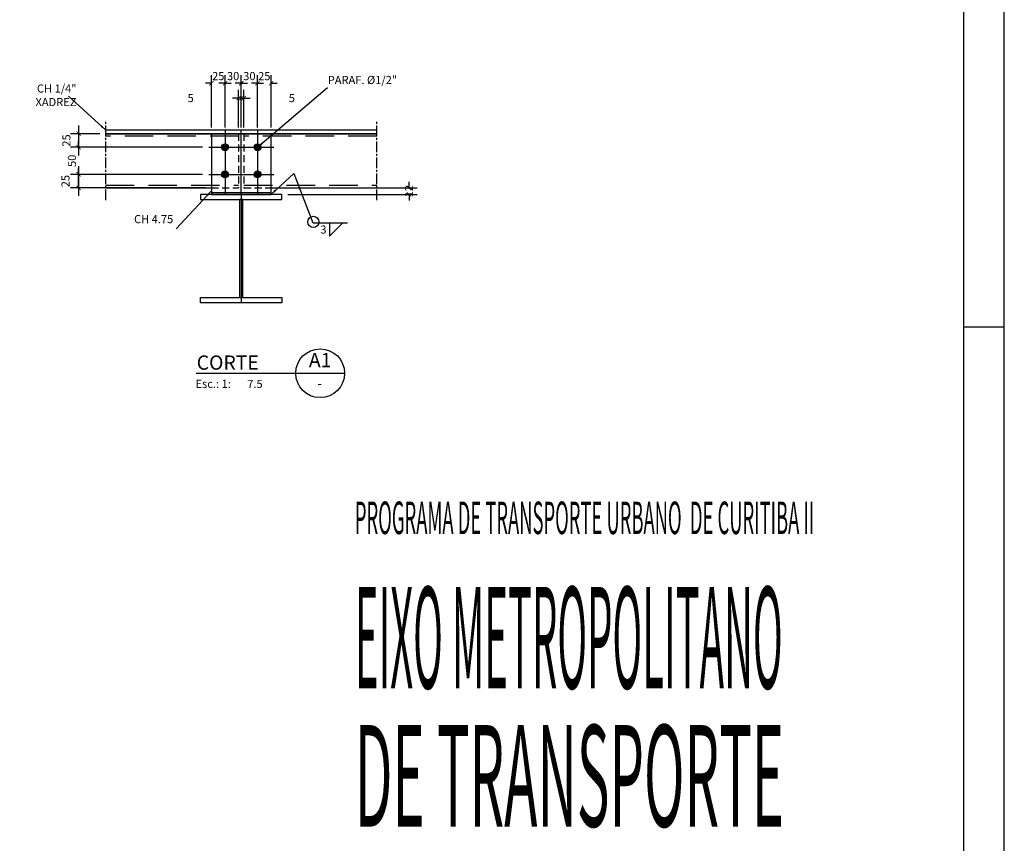
# Model space of a CAD drawing. Extents: x -12207 to 4613, y 269 to 12149.
# Drawn here: x -234 to 4613, y 3667 to 7721 of the extents above; entities that cross this region are included whole.
import ezdxf
from ezdxf.enums import TextEntityAlignment as Align

# ---------------------------------------------------------------- set-up
doc = ezdxf.new("R2010")
doc.units = 0
doc.header["$LTSCALE"] = 140
doc.header["$MEASUREMENT"] = 0
for name, pattern in [('CENTER2', [1.125, 0.75, -0.125, 0.125, -0.125]), ('DASHED', [0.75, 0.5, -0.25]), ('DASHEDX2', [1.5, 1, -0.5])]:
    doc.linetypes.add(name, pattern=pattern)
doc.layers.get('0').update_dxf_attribs({"linetype": 'CONTINUOUS'})
doc.layers.get('DEFPOINTS').update_dxf_attribs({"linetype": 'CONTINUOUS'})
for name, color, linetype in [('CHAPAS', 7, 'CONTINUOUS'), ('CORTES', 1, 'CENTER2'), ('COTAS', 11, 'CONTINUOUS'), ('FUROS', 1, 'CONTINUOUS'), ('PERFIS', 2, 'CONTINUOUS'), ('POR_TRAS', 1, 'DASHED'), ('PROJEÇÕES', 9, 'DASHEDX2'), ('SIMBS', 7, 'CONTINUOUS'), ('SOLDAS', 11, 'CONTINUOUS'), ('TEXTO', 2, 'CONTINUOUS')]:
    doc.layers.add(name, color=color, linetype=linetype)
doc.styles.add('1', font='ROMANS.SHX')
doc.styles.add('REGUA', font='IC-ROMNS.SHX', dxfattribs={"width": 0.9})
doc.styles.add('ROMANS', font='romans')
doc.styles.add('RS-175A', font='swissko.ttf', dxfattribs={"height": 175})
doc.styles.add('RS-175B', font='ARIAL.TTF', dxfattribs={"height": 80})
doc.dimstyles.new('ESC7_5', dxfattribs={"dimscale": 20, "dimtxt": 2, "dimasz": 1.5, "dimexe": 2, "dimexo": 1.5, "dimgap": 0.75, "dimtad": 1, "dimdec": 0, "dimlfac": 0.375, "dimtxsty": 'REGUA', "dimblk": 'ARCHTICK', "dimcen": 1.5, "dimdle": 2, "dimclrd": 256, "dimclre": 256, "dimclrt": 2, "dimazin": 3, "dimtfac": 1, "dimtdec": 0, "dimtix": 1, "dimtofl": 0, "dimtmove": 0, "dimatfit": 3, "dimtolj": 1, "dimtzin": 0})
doc.dimstyles.new('LEADER', dxfattribs={"dimscale": 20, "dimtxt": 2, "dimasz": 1.5, "dimexe": 2, "dimexo": 1.5, "dimgap": 0.75, "dimtad": 1, "dimdec": 0, "dimtxsty": 'REGUA', "dimcen": 1.5, "dimdle": 2, "dimclrd": 256, "dimclre": 256, "dimclrt": 2, "dimazin": 3, "dimtfac": 1, "dimtdec": 0, "dimtix": 1, "dimtofl": 0, "dimtmove": 0, "dimatfit": 3, "dimtolj": 1, "dimtzin": 0})

# ---------------------------------------------------------------- blocks, each defined once
blk = doc.blocks.new('INDICAÇÃO_CORTE')
at = {"color": 7}
blk.add_line((0, 0), (24.52, 0), dxfattribs=at)
at = {"layer": 'SIMBS', "color": 7}
blk.add_line((24.52, 0), (36.52, 0), dxfattribs=at)
blk.add_circle((30.52, 0), 6, dxfattribs=at)
at = {"layer": 'SIMBS', "color": 2, "style": 'ROMANS'}
blk.add_text('Esc.: 1:', height=2, dxfattribs=at).set_placement((-0.14, -3.61))
at = {"layer": 'SIMBS', "color": 6, "style": 'ROMANS'}
for tag, height, p in [('DET', 3.5, (30.52, 2.77)), ('NPR', 2.5, (30.39, -2.78))]:
    blk.add_attdef(tag, text='', height=height, dxfattribs=at).set_placement(p, align=Align.MIDDLE)
blk.add_attdef('DETALHE', (0.14, 0.87), '', height=3.5, dxfattribs=at)
at = {"layer": 'SIMBS', "color": 2, "style": 'ROMANS'}
blk.add_attdef('ESC', (12.58, -3.63), '', height=2, dxfattribs=at)
blk = doc.blocks.new('_ARCHTICK')
at = {"color": 0, "linetype": 'BYBLOCK'}
blk.add_line((0, 0), (-1, 0), dxfattribs=at)
blk.add_solid([(0.4, 0.31), (0.31, 0.4), (-0.31, -0.4), (-0.4, -0.31)], dxfattribs=at)
blk = doc.blocks.new('*D50')
at = {"layer": 'COTAS'}
for p, q in [((710.5, 7189.9), (710.5, 7448.4)), ((777.1, 7189.9), (777.1, 7448.4)), ((710.5, 7408.4), (680.5, 7408.4)), ((777.1, 7408.4), (807.1, 7408.4))]:
    blk.add_line(p, q, dxfattribs=at)
at = {"layer": 'DEFPOINTS', "color": 0}
for p in [(777.1, 7408.4), (710.5, 7159.9), (777.1, 7159.9)]:
    blk.add_point(p, dxfattribs=at)
at = {"layer": 'COTAS', "xscale": 30, "yscale": 30, "zscale": 30}
blk.add_blockref('_ARCHTICK', (710.5, 7408.4), dxfattribs=at)
at = {"layer": 'COTAS', "xscale": 30, "yscale": 30, "zscale": 30, "rotation": 180}
blk.add_blockref('_ARCHTICK', (777.1, 7408.4), dxfattribs=at)
at = {"layer": 'COTAS', "color": 2, "insert": (743.8, 7443.4), "char_height": 40, "attachment_point": 5, "style": 'REGUA'}
blk.add_mtext('\\A1;25', dxfattribs=at)
blk = doc.blocks.new('*D51')
at = {"layer": 'COTAS'}
for p, q in [((843.8, 7189.9), (843.8, 7375.3)), ((857.1, 7189.9), (857.1, 7375.3)), ((843.8, 7335.3), (813.8, 7335.3)), ((857.1, 7335.3), (887.1, 7335.3))]:
    blk.add_line(p, q, dxfattribs=at)
at = {"layer": 'DEFPOINTS', "color": 0}
for p in [(857.1, 7335.3), (843.8, 7159.9), (857.1, 7159.9)]:
    blk.add_point(p, dxfattribs=at)
at = {"layer": 'COTAS', "xscale": 30, "yscale": 30, "zscale": 30}
blk.add_blockref('_ARCHTICK', (843.8, 7335.3), dxfattribs=at)
at = {"layer": 'COTAS', "xscale": 30, "yscale": 30, "zscale": 30, "rotation": 180}
blk.add_blockref('_ARCHTICK', (857.1, 7335.3), dxfattribs=at)
at = {"layer": 'COTAS', "color": 2, "insert": (608.2, 7335.3), "char_height": 40, "attachment_point": 5, "style": 'REGUA'}
blk.add_mtext('\\A1;5', dxfattribs=at)
blk = doc.blocks.new('FURO_1_2')
at = {"layer": 'FUROS'}
h = blk.add_hatch(color=1, dxfattribs=at)
edge = h.paths.add_edge_path()
edge.add_arc((0, 0), 6.35, 0, 360)
at = {"layer": 'FUROS', "color": 1}
for p, q in [((0, 30), (0, -30)), ((-30, 0), (30, 0))]:
    blk.add_line(p, q, dxfattribs=at)
blk.add_circle((0, 0), 6.35, dxfattribs=at)
blk = doc.blocks.new('*D52')
at = {"layer": 'COTAS'}
for p, q in [((56.4, 6999.9), (56.4, 6853.3)), ((667.1, 6959.9), (16.4, 6959.9)), ((680.5, 6893.3), (16.4, 6893.3))]:
    blk.add_line(p, q, dxfattribs=at)
at = {"layer": 'DEFPOINTS', "color": 0}
for p in [(697.1, 6959.9), (56.4, 6893.3), (710.5, 6893.3)]:
    blk.add_point(p, dxfattribs=at)
at = {"layer": 'COTAS', "xscale": 30, "yscale": 30, "zscale": 30}
for p, rotation in [((56.4, 6959.9), 90), ((56.4, 6893.3), 270)]:
    blk.add_blockref('_ARCHTICK', p, dxfattribs=dict(at, rotation=rotation))
at = {"layer": 'COTAS', "color": 2, "insert": (-8.1, 6926.6), "char_height": 40, "attachment_point": 5, "rotation": 90, "style": 'REGUA'}
blk.add_mtext('\\A1;25', dxfattribs=at)
blk = doc.blocks.new('*D53')
at = {"layer": 'COTAS'}
for p, q in [((56.4, 7133.3), (56.4, 7070.8)), ((667.1, 7093.3), (16.4, 7093.3)), ((56.4, 6919.9), (56.4, 6982.5)), ((667.1, 6959.9), (16.4, 6959.9))]:
    blk.add_line(p, q, dxfattribs=at)
at = {"layer": 'DEFPOINTS', "color": 0}
for p in [(697.1, 7093.3), (56.4, 6959.9), (697.1, 6959.9)]:
    blk.add_point(p, dxfattribs=at)
at = {"layer": 'COTAS', "xscale": 30, "yscale": 30, "zscale": 30}
for p, rotation in [((56.4, 7093.3), 90), ((56.4, 6959.9), 270)]:
    blk.add_blockref('_ARCHTICK', p, dxfattribs=dict(at, rotation=rotation))
at = {"layer": 'COTAS', "color": 2, "insert": (23.8, 7026.6), "char_height": 40, "attachment_point": 5, "rotation": 90, "style": 'REGUA'}
blk.add_mtext('\\A1;50', dxfattribs=at)
blk = doc.blocks.new('*D54')
at = {"layer": 'COTAS'}
for p, q in [((56.4, 7199.9), (56.4, 7053.3)), ((160.5, 7159.9), (16.4, 7159.9)), ((667.1, 7093.3), (16.4, 7093.3))]:
    blk.add_line(p, q, dxfattribs=at)
at = {"layer": 'DEFPOINTS', "color": 0}
for p in [(190.5, 7159.9), (56.4, 7093.3), (697.1, 7093.3)]:
    blk.add_point(p, dxfattribs=at)
at = {"layer": 'COTAS', "xscale": 30, "yscale": 30, "zscale": 30}
for p, rotation in [((56.4, 7159.9), 90), ((56.4, 7093.3), 270)]:
    blk.add_blockref('_ARCHTICK', p, dxfattribs=dict(at, rotation=rotation))
at = {"layer": 'COTAS', "color": 2, "insert": (-3.6, 7126.6), "char_height": 40, "attachment_point": 5, "rotation": 90, "style": 'REGUA'}
blk.add_mtext('\\A1;25', dxfattribs=at)
blk = doc.blocks.new('*D55')
at = {"layer": 'COTAS'}
for p, q in [((1033.8, 6893.3), (1722.9, 6893.3)), ((1682.9, 6893.3), (1682.9, 6923.3)), ((1087.1, 6861.3), (1722.9, 6861.3)), ((1682.9, 6861.3), (1682.9, 6831.3))]:
    blk.add_line(p, q, dxfattribs=at)
at = {"layer": 'DEFPOINTS', "color": 0}
for p in [(1003.8, 6893.3), (1682.9, 6893.3), (1057.1, 6861.3)]:
    blk.add_point(p, dxfattribs=at)
at = {"layer": 'COTAS', "xscale": 30, "yscale": 30, "zscale": 30}
for p, rotation in [((1682.9, 6893.3), 270), ((1682.9, 6861.3), 90)]:
    blk.add_blockref('_ARCHTICK', p, dxfattribs=dict(at, rotation=rotation))
at = {"layer": 'COTAS', "color": 2, "insert": (1682.9, 6877.3), "char_height": 40, "attachment_point": 5, "rotation": 90, "style": 'REGUA'}
blk.add_mtext('\\A1;12', dxfattribs=at)
blk = doc.blocks.new('SOLDA1')
at = {"layer": 'SOLDAS', "color": 1, "linetype": 'CONTINUOUS'}
for p, q in [((0, 0), (8.5, 0)), ((4.08, 0), (4.08, -3.25)), ((7.33, 0), (4.08, -3.25))]:
    blk.add_line(p, q, dxfattribs=at)
at = {"layer": 'TEXTO', "color": 2, "style": '1'}
blk.add_attdef('CORDAO', text='', height=2, dxfattribs=at).set_placement((1.79, -3.28), align=Align.BOTTOM_LEFT)
blk = doc.blocks.new('*D56')
at = {"layer": 'COTAS'}
for p, q in [((857.1, 7189.9), (857.1, 7375.3)), ((870.5, 7189.9), (870.5, 7375.3)), ((857.1, 7335.3), (827.1, 7335.3)), ((870.5, 7335.3), (900.5, 7335.3))]:
    blk.add_line(p, q, dxfattribs=at)
at = {"layer": 'DEFPOINTS', "color": 0}
for p in [(870.5, 7335.3), (857.1, 7159.9), (870.5, 7159.9)]:
    blk.add_point(p, dxfattribs=at)
at = {"layer": 'COTAS', "xscale": 30, "yscale": 30, "zscale": 30}
blk.add_blockref('_ARCHTICK', (857.1, 7335.3), dxfattribs=at)
at = {"layer": 'COTAS', "xscale": 30, "yscale": 30, "zscale": 30, "rotation": 180}
blk.add_blockref('_ARCHTICK', (870.5, 7335.3), dxfattribs=at)
at = {"layer": 'COTAS', "color": 2, "insert": (1106, 7335.3), "char_height": 40, "attachment_point": 5, "style": 'REGUA'}
blk.add_mtext('\\A1;5', dxfattribs=at)
blk = doc.blocks.new('*D57')
at = {"layer": 'COTAS'}
for p, q in [((857.1, 7206.9), (857.1, 7448.4)), ((937.1, 7189.9), (937.1, 7448.4)), ((857.1, 7408.4), (827.1, 7408.4)), ((937.1, 7408.4), (967.1, 7408.4))]:
    blk.add_line(p, q, dxfattribs=at)
at = {"layer": 'DEFPOINTS', "color": 0}
for p in [(937.1, 7408.4), (857.1, 7176.9), (937.1, 7159.9)]:
    blk.add_point(p, dxfattribs=at)
at = {"layer": 'COTAS', "xscale": 30, "yscale": 30, "zscale": 30}
blk.add_blockref('_ARCHTICK', (857.1, 7408.4), dxfattribs=at)
at = {"layer": 'COTAS', "xscale": 30, "yscale": 30, "zscale": 30, "rotation": 180}
blk.add_blockref('_ARCHTICK', (937.1, 7408.4), dxfattribs=at)
at = {"layer": 'COTAS', "color": 2, "insert": (897.1, 7443.4), "char_height": 40, "attachment_point": 5, "style": 'REGUA'}
blk.add_mtext('\\A1;30', dxfattribs=at)
blk = doc.blocks.new('*D58')
at = {"layer": 'COTAS'}
for p, q in [((937.1, 7203.3), (937.1, 7448.4)), ((1003.8, 7189.9), (1003.8, 7448.4)), ((937.1, 7408.4), (907.1, 7408.4)), ((1003.8, 7408.4), (1033.8, 7408.4))]:
    blk.add_line(p, q, dxfattribs=at)
at = {"layer": 'DEFPOINTS', "color": 0}
for p in [(1003.8, 7408.4), (937.1, 7173.3), (1003.8, 7159.9)]:
    blk.add_point(p, dxfattribs=at)
at = {"layer": 'COTAS', "xscale": 30, "yscale": 30, "zscale": 30}
blk.add_blockref('_ARCHTICK', (937.1, 7408.4), dxfattribs=at)
at = {"layer": 'COTAS', "xscale": 30, "yscale": 30, "zscale": 30, "rotation": 180}
blk.add_blockref('_ARCHTICK', (1003.8, 7408.4), dxfattribs=at)
at = {"layer": 'COTAS', "color": 2, "insert": (970.5, 7443.4), "char_height": 40, "attachment_point": 5, "style": 'REGUA'}
blk.add_mtext('\\A1;25', dxfattribs=at)
blk = doc.blocks.new('*D59')
at = {"layer": 'COTAS'}
for p, q in [((777.1, 7189.9), (777.1, 7448.4)), ((857.1, 7206.9), (857.1, 7448.4)), ((777.1, 7408.4), (747.1, 7408.4)), ((857.1, 7408.4), (887.1, 7408.4))]:
    blk.add_line(p, q, dxfattribs=at)
at = {"layer": 'DEFPOINTS', "color": 0}
for p in [(857.1, 7408.4), (857.1, 7176.9), (777.1, 7159.9)]:
    blk.add_point(p, dxfattribs=at)
at = {"layer": 'COTAS', "xscale": 30, "yscale": 30, "zscale": 30}
blk.add_blockref('_ARCHTICK', (777.1, 7408.4), dxfattribs=at)
at = {"layer": 'COTAS', "xscale": 30, "yscale": 30, "zscale": 30, "rotation": 180}
blk.add_blockref('_ARCHTICK', (857.1, 7408.4), dxfattribs=at)
at = {"layer": 'COTAS', "color": 2, "insert": (817.1, 7443.4), "char_height": 40, "attachment_point": 5, "style": 'REGUA'}
blk.add_mtext('\\A1;30', dxfattribs=at)

msp = doc.modelspace()

# ---------------------------------------------------------------- linework, layer by layer
at = {"color": 1}
msp.add_line((4413, 6209.1), (4613, 6209.1), dxfattribs=at)
msp.add_lwpolyline([(-12207, 12149.1), (-12207, 269.1), (4613, 269.1), (4613, 12149.1)], close=True, dxfattribs=at)
at = {"layer": 'CHAPAS'}
for p, q in [((1523.8, 7176.9), (190.5, 7176.9)), ((190.5, 7159.9), (1523.8, 7159.9)), ((1003.8, 6868.6), (710.5, 6868.6))]:
    msp.add_line(p, q, dxfattribs=at)
msp.add_lwpolyline([(710.5, 6861.3), (1003.8, 6861.3), (1003.8, 7159.9), (710.5, 7159.9)], close=True, dxfattribs=at)
at = {"layer": 'CORTES', "ltscale": 0.5}
for p, q in [((190.5, 6833), (190.5, 7220.2)), ((1523.8, 6833), (1523.8, 7220.2))]:
    msp.add_line(p, q, dxfattribs=at)
at = {"layer": 'COTAS'}
for p, q in [((857.1, 6861.3), (857.1, 7176.9)), ((777.1, 7159.9), (777.1, 6861.3)), ((937.1, 7159.9), (937.1, 6861.3)), ((857.1, 6861.3), (857.1, 6327.9))]:
    msp.add_line(p, q, dxfattribs=at)
msp.add_circle((1211.6, 6725.8), 27.5, dxfattribs=at)
at = {"layer": 'PERFIS'}
for p, q in [((1523.8, 7159.9), (190.5, 7159.9)), ((190.5, 6893.3), (710.5, 6893.3)), ((1003.8, 6893.3), (1523.8, 6893.3))]:
    msp.add_line(p, q, dxfattribs=at)
for points in [[(657.1, 6835.9), (1057.1, 6835.9), (1057.1, 6861.3), (657.1, 6861.3)], [(848.7, 6353.3), (865.6, 6353.3), (865.6, 6835.9), (848.7, 6835.9)], [(657.1, 6353.3), (1057.1, 6353.3), (1057.1, 6327.9), (657.1, 6327.9)]]:
    msp.add_lwpolyline(points, close=True, dxfattribs=at)
at = {"layer": 'POR_TRAS', "ltscale": 0.5}
for p, q in [((843.8, 7159.9), (843.8, 6893.3)), ((870.5, 7159.9), (870.5, 6893.3)), ((710.5, 6893.3), (843.8, 6893.3)), ((870.5, 6893.3), (1003.8, 6893.3))]:
    msp.add_line(p, q, dxfattribs=at)
at = {"layer": 'PROJEÇÕES'}
for p, q in [((843.8, 7147.3), (190.5, 7147.3)), ((1523.8, 7147.3), (870.5, 7147.3)), ((190.5, 6905.9), (843.8, 6905.9)), ((870.5, 6905.9), (1523.8, 6905.9))]:
    msp.add_line(p, q, dxfattribs=at)
at = {"layer": 'TEXTO', "color": 4}
msp.add_lwpolyline([(-11707, 11949.1), (-11707, 469.1), (4413, 469.1), (4413, 11949.1)], close=True, dxfattribs=at)

# ---------------------------------------------------------------- block references
at = {"layer": 'COTAS', "xscale": 2.666667196666822, "yscale": 2.666667196666822, "zscale": 2.666667196666666}
for p in [(777.1, 7093.3), (937.1, 7093.3), (777.1, 6959.9), (937.1, 6959.9)]:
    msp.add_blockref('FURO_1_2', p, dxfattribs=at)
at = {"layer": 'COTAS', "xscale": 20.00000402499973, "yscale": 20.00000402500018}
for name, p, values in [('SOLDA1', (1210.6, 6721.2), {'CORDAO': '3'}), ('INDICAÇÃO_CORTE', (634.9, 5980.9), {'DETALHE': 'CORTE', 'ESC': '7.5', 'DET': 'A1', 'NPR': '-'})]:
    msp.add_blockref(name, p, dxfattribs=at).add_auto_attribs(values)

# ---------------------------------------------------------------- texts
at = {"layer": 'COTAS', "color": 2, "linetype": 'BYBLOCK', "char_height": 40, "style": '1'}
for s, insert, attachment_point in [('PARAF. %%c1/2"', (1282.9, 7419.2), 4), ('CH 1/4" \\PXADREZ', (46, 7343.8), 6), ('CH 4.75', (522.2, 6706.9), 9)]:
    msp.add_mtext(s, dxfattribs=dict(at, insert=insert, attachment_point=attachment_point))
at = {"layer": 'TEXTO', "color": 7}
for s, height, style, width, p in [('PROGRAMA DE TRANSPORTE URBANO  DE CURITIBA II', 160, 'RS-175B', 0.415, (1416.3, 5189.1)), ('EIXO METROPOLITANO', 499.999, 'RS-175A', 0.289, (1416.3, 4429.1)), ('DE TRANSPORTE', 499.999, 'RS-175A', 0.394, (1416.3, 3749.1))]:
    msp.add_text(s, height=height, dxfattribs=dict(at, style=style, width=width)).set_placement(p)

# ---------------------------------------------------------------- dimensions: what is measured, and where the dimension line sits
at = {"layer": 'COTAS'}
for base, p1, p2, picture, middle in [((777.1, 7408.4), (710.5, 7159.9), (777.1, 7159.9), '*D50', (743.8, 7443.4)), ((857.1, 7408.4), (777.1, 7159.9), (857.1, 7176.9), '*D59', (817.1, 7443.4)), ((937.1, 7408.4), (857.1, 7176.9), (937.1, 7159.9), '*D57', (897.1, 7443.4)), ((1003.8, 7408.4), (937.1, 7173.3), (1003.8, 7159.9), '*D58', (970.5, 7443.4))]:
    dim = msp.add_linear_dim(base=base, p1=p1, p2=p2, dimstyle='ESC7_5', override={"dimzin": 0, "dimtzin": 8}, dxfattribs=at)
    dim.commit()
    dim.dimension.update_dxf_attribs({"geometry": picture, "text_midpoint": middle})
for base, p1, p2, picture, middle in [((857.1, 7335.3), (843.8, 7159.9), (857.1, 7159.9), '*D51', (608.2, 7335.3)), ((870.5, 7335.3), (857.1, 7159.9), (870.5, 7159.9), '*D56', (1106, 7335.3))]:
    dim = msp.add_linear_dim(base=base, p1=p1, p2=p2, dimstyle='ESC7_5', override={"dimzin": 0, "dimtzin": 8}, dxfattribs=at)
    dim.commit()
    dim.dimension.update_dxf_attribs({"geometry": picture, "text_midpoint": middle, "dimtype": 160})
for base, p1, p2, picture, middle in [((56.4, 7093.3), (190.5, 7159.9), (697.1, 7093.3), '*D54', (-3.6, 7126.6)), ((56.4, 6959.9), (697.1, 7093.3), (697.1, 6959.9), '*D53', (23.8, 7026.6)), ((56.4, 6893.3), (697.1, 6959.9), (710.5, 6893.3), '*D52', (-8.1, 6926.6))]:
    dim = msp.add_linear_dim(base=base, p1=p1, p2=p2, angle=90, dimstyle='ESC7_5', override={"dimzin": 0, "dimtzin": 8}, dxfattribs=at)
    dim.commit()
    dim.dimension.update_dxf_attribs({"geometry": picture, "text_midpoint": middle, "dimtype": 160, "text_rotation": 90})
dim = msp.add_linear_dim(base=(1682.9, 6893.3), p1=(1057.1, 6861.3), p2=(1003.8, 6893.3), angle=90, dimstyle='ESC7_5', override={"dimzin": 0, "dimtzin": 8}, dxfattribs=at)
dim.commit()
dim.dimension.update_dxf_attribs({"geometry": '*D55', "text_midpoint": (1682.9, 6877.3), "text_rotation": 90})

# ---------------------------------------------------------------- leaders
at = {"layer": 'COTAS', "color": 11}
for points in [[(937.1, 7093.3), (1282.1, 7388.1)], [(190.5, 7176.9), (7.1, 7344.2)], [(1003.8, 6861.3), (1115.4, 6964.4), (1210, 6721.2)], [(710.5, 6878.8), (537.2, 6691.9)]]:
    msp.add_leader(points, dimstyle='LEADER', override={"dimzin": 0, "dimtzin": 8}, dxfattribs=at)

doc.saveas('drawing.dxf')
